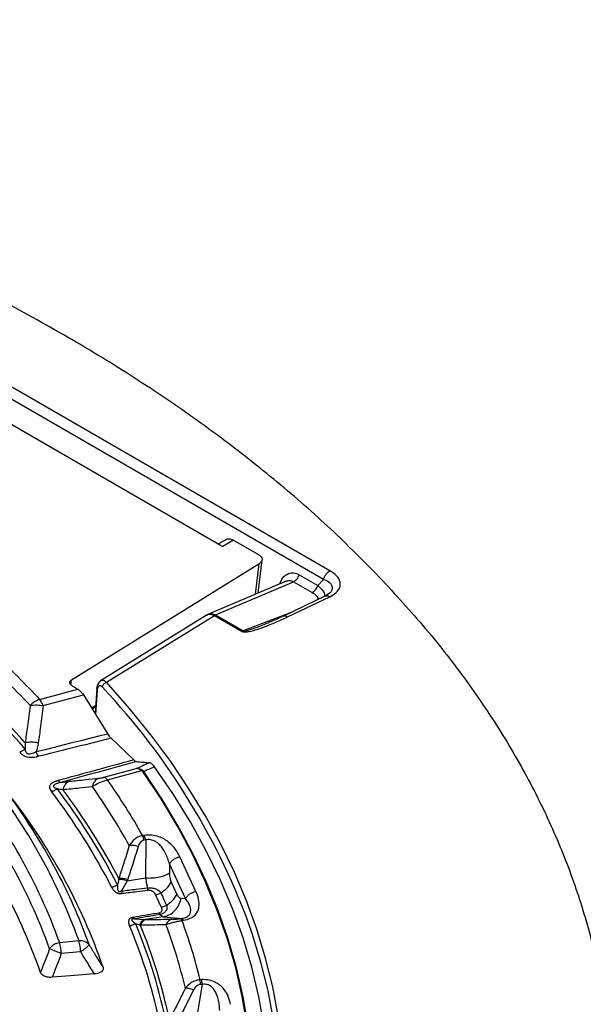
# Model space of a CAD drawing. Units: millimetres. Extents: x 320 to 13121, y 320 to 9184.
# Drawn here: x 11528 to 11629, y 6746 to 6921 of the extents above; entities that cross this region are included whole.
import ezdxf

# ---------------------------------------------------------------- set-up
doc = ezdxf.new("R2010")
doc.units = ezdxf.units.MM
doc.header["$LTSCALE"] = 32

msp = doc.modelspace()

# ---------------------------------------------------------------- linework, layer by layer
at = {"color": 7, "linetype": 'Continuous', "lineweight": 25}
for p, q in [((11582.4, 6821.54), (11462.94, 6890.5)), ((11583.52, 6823.09), (11464.06, 6892.05)), ((11471.56, 6881.07), (11564.5, 6827.41)), ((11565.17, 6828.65), (11563.76, 6827.84)), ((11566.43, 6828.53), (11564.5, 6827.41)), ((11566.43, 6828.53), (11570.87, 6825.97)), ((11537.66, 6803.69), (11570.91, 6824.28)), ((11570.91, 6824.28), (11570.27, 6818.9)), ((11570.77, 6819.11), (11571.48, 6825.03)), ((11578.08, 6822.38), (11581.37, 6820.47)), ((11575.75, 6821.24), (11561.96, 6815.35)), ((11563.23, 6815.23), (11577.09, 6821.14)), ((11577.09, 6821.14), (11580.39, 6819.24)), ((11582.4, 6821.54), (11581.37, 6820.47)), ((11583.59, 6819.16), (11582.77, 6818.6)), ((11583.53, 6819.12), (11583.66, 6819.24)), ((11582.77, 6818.6), (11575.29, 6815.04)), ((11576.02, 6814.9), (11583.5, 6818.46)), ((11561.75, 6815.25), (11542.81, 6803.52)), ((11561.96, 6815.35), (11561.75, 6815.24)), ((11563.23, 6815.23), (11568.13, 6812.4)), ((11576.64, 6815.68), (11568.13, 6812.4)), ((11543.87, 6803.27), (11563.04, 6815.14)), ((11563.04, 6815.13), (11567.94, 6812.31)), ((11537.55, 6802.8), (11537.66, 6803.69)), ((11531.99, 6800.23), (11538.74, 6802.04)), ((11542.14, 6802.21), (11541.83, 6797.72)), ((11542.23, 6801.93), (11541.93, 6797.55)), ((11532.61, 6799.13), (11539.75, 6801.05)), ((11539.75, 6801.05), (11544.1, 6794.08)), ((11541.2, 6798.72), (11541.93, 6799.17)), ((11541.31, 6798.55), (11541.91, 6798.92)), ((11541.8, 6798.85), (11541.9, 6798.79)), ((11544.69, 6793.33), (11548.7, 6789.48)), ((11543.41, 6786.4), (11549.13, 6787.94)), ((11544.04, 6785.95), (11550.14, 6787.59)), ((11550.14, 6787.59), (11550.24, 6787.63)), ((11550.47, 6787.43), (11550.24, 6787.63)), ((11550.55, 6776.09), (11550.27, 6776.05)), ((11550.82, 6775.28), (11550.54, 6775.23)), ((11550.82, 6775.28), (11550.81, 6768.53)), ((11559.75, 6766.13), (11556.89, 6772.29)), ((11555.05, 6771.01), (11555.04, 6769.45)), ((11557.9, 6764.86), (11555.05, 6771.01)), ((11547.55, 6768.03), (11546.52, 6766.23)), ((11547.55, 6768.03), (11550.81, 6768.53)), ((11551.26, 6766.38), (11551.13, 6766.77)), ((11555.34, 6767.78), (11556.35, 6765.6)), ((11557.15, 6764.92), (11557.9, 6764.86)), ((11548.65, 6761.53), (11548.83, 6761.27)), ((11548.83, 6761.27), (11550.74, 6761.15)), ((11554, 6761.65), (11550.74, 6761.15)), ((11553.33, 6762.03), (11554, 6761.65)), ((11554, 6761.65), (11557.28, 6761.36)), ((11557, 6761.32), (11557.28, 6761.36)), ((11557.27, 6760.96), (11557.55, 6761.01)), ((11538.97, 6757.34), (11535.55, 6757.03)), ((11539.26, 6755.44), (11535.83, 6755.13)), ((11560.77, 6750.48), (11560.48, 6750.46)), ((11560.86, 6749.64), (11559.72, 6742.95)), ((11560.86, 6749.64), (11560.57, 6749.63))]:
    msp.add_line(p, q, dxfattribs=at)
at = {"color": 7, "linetype": 'Continuous', "lineweight": 25, "flags": 128}
for points in [[(11574.35, 6744.03), (11573.39, 6749.18), (11572.12, 6754.31), (11570.57, 6759.42), (11568.73, 6764.49), (11566.6, 6769.53), (11564.19, 6774.52), (11561.49, 6779.46), (11558.51, 6784.35), (11555.26, 6789.18), (11551.73, 6793.95), (11547.93, 6798.65), (11543.87, 6803.27)], [(11537.68, 6802.69), (11537.68, 6802.68), (11537.69, 6802.68)], [(11544.1, 6794.08), (11542.5, 6793.68), (11540.91, 6793.29), (11539.32, 6792.89), (11537.72, 6792.5), (11536.13, 6792.1), (11534.54, 6791.71), (11532.94, 6791.31), (11531.35, 6790.92)], [(11549.2, 6789.18), (11547.52, 6788.72), (11545.83, 6788.26), (11544.15, 6787.8), (11542.46, 6787.34), (11540.78, 6786.88), (11539.09, 6786.42), (11537.41, 6785.96), (11535.72, 6785.5)], [(11558.95, 6686.06), (11561.33, 6691.05), (11563.42, 6696.07), (11565.21, 6701.14), (11566.71, 6706.23), (11567.92, 6711.36), (11568.82, 6716.5), (11569.43, 6721.66), (11569.74, 6726.82), (11569.75, 6731.99), (11569.46, 6737.16), (11568.87, 6742.32), (11567.98, 6747.46), (11566.8, 6752.59), (11565.32, 6757.68), (11563.54, 6762.75), (11561.47, 6767.78), (11559.11, 6772.77), (11556.47, 6777.71), (11553.54, 6782.59), (11550.32, 6787.42)], [(11559.1, 6686.01), (11561.48, 6691), (11563.57, 6696.03), (11565.36, 6701.1), (11566.86, 6706.2), (11568.07, 6711.32), (11568.98, 6716.47), (11569.59, 6721.63), (11569.89, 6726.8), (11569.9, 6731.97), (11569.61, 6737.14), (11569.02, 6742.3), (11568.14, 6747.45), (11566.95, 6752.58), (11565.47, 6757.68), (11563.69, 6762.75), (11561.62, 6767.78), (11559.26, 6772.77), (11556.61, 6777.71), (11553.68, 6782.6), (11550.47, 6787.43)], [(11561.96, 6684.57), (11564.39, 6689.67), (11566.52, 6694.82), (11568.35, 6700.01), (11569.87, 6705.23), (11571.09, 6710.48), (11572, 6715.74), (11572.6, 6721.03), (11572.89, 6726.32), (11572.86, 6731.61), (11572.53, 6736.9), (11571.89, 6742.18), (11570.94, 6747.45), (11569.68, 6752.69), (11568.11, 6757.9), (11566.24, 6763.09), (11564.07, 6768.23), (11561.59, 6773.33), (11558.82, 6778.37), (11555.75, 6783.36), (11552.4, 6788.29)], [(11552.55, 6765.55), (11553.12, 6764.33), (11553.56, 6763.37)], [(11563.33, 6684.02), (11564.82, 6687.02), (11567.06, 6692.02), (11569.02, 6697.07), (11570.69, 6702.14), (11572.06, 6707.25), (11573.15, 6712.38), (11573.95, 6717.53), (11574.45, 6722.68), (11574.66, 6727.85), (11574.57, 6733.02), (11574.19, 6738.18), (11573.52, 6743.33), (11572.55, 6748.47), (11571.29, 6753.59), (11569.75, 6758.68), (11569.69, 6758.85)], [(11541.73, 6751.49), (11537.47, 6751.15), (11534.21, 6750.89)]]:
    msp.add_lwpolyline(points, dxfattribs=at)
at = {"color": 7, "linetype": 'Continuous', "lineweight": 25}
for centre, radius, start, end in [((11563.74, 6813.93), 1.4, 111.299, 120.1859), ((11413.78, 6691.51), 158.61, 42.7275, 47.4183), ((11411.75, 6689.18), 155.88, 40.9812, 49.1664), ((11412.02, 6689.41), 156.25, 41.2933, 48.8575), ((11453.25, 6717.7), 123.5, 19.4641, 43.2981), ((11533.18, 6796.54), 3.87, 107.8765, 138.1296), ((11528.26, 6797.38), 4.7, 21.9644, 37.365), ((11440.16, 6721.58), 105.09, 19.8968, 38.8482), ((11438.18, 6721.69), 103.58, 19.949, 38.7959), ((11435.51, 6716.86), 112.69, 27.4442, 38.5367), ((11543.13, 6785.35), 1.08, 33.4882, 74.9819), ((11446.44, 6717.59), 119.16, 29.3822, 35.0096), ((11437.14, 6720.89), 102.79, 19.949, 38.7959), ((11442.02, 6714.19), 115.48, 27.1595, 37.1298), ((11442.63, 6714.38), 115.98, 27.1595, 37.1298), ((11442.98, 6714.69), 116.23, 27.5353, 36.7501), ((11445.01, 6716.95), 117.8, 29.1298, 35.1613), ((11435.9, 6718.11), 101.95, 19.2635, 39.4815), ((11443.13, 6718.03), 105.95, 19.1083, 38.2542), ((11545.87, 6774.13), 4.8, 13.2831, 23.589), ((11449.81, 6724.54), 96.47, 19.4709, 27.3134), ((11468.17, 6728.01), 95, 13.6716, 20.298), ((11556.91, 6760.8), 0.67, 17.8007, 56.9495), ((11462.98, 6724.2), 92.22, 11.0922, 22.8774), ((11463.68, 6724.44), 92.62, 11.0922, 22.8774), ((11464.08, 6724.77), 92.81, 11.5286, 22.4409), ((11466.42, 6727.2), 94.01, 13.3805, 20.5891), ((11524.44, 6754.39), 11.42, 3.7162, 13.3661), ((11539.29, 6755.44), 1.93, 40.4613, 99.5522), ((11527.86, 6754.7), 11.42, 3.7162, 13.3661), ((11547.42, 6748.61), 13.19, 4.4382, 8.092)]:
    msp.add_arc(centre, radius, start, end, dxfattribs=at)
for points, knots in [([(11592.36, 6821.91), (11589.52, 6824.79), (11583.82, 6830.55), (11574.3, 6838.86), (11564.1, 6846.89), (11553.17, 6854.59), (11541.57, 6861.96), (11529.32, 6868.97), (11516.46, 6875.6), (11503.02, 6881.84), (11489.03, 6887.67), (11474.54, 6893.07), (11459.58, 6898.02), (11444.19, 6902.52), (11428.42, 6906.55), (11412.31, 6910.11), (11395.9, 6913.17), (11379.23, 6915.74), (11362.36, 6917.8), (11345.32, 6919.36), (11328.17, 6920.4), (11310.94, 6920.93), (11293.7, 6920.93), (11276.47, 6920.42), (11259.31, 6919.4), (11242.27, 6917.86), (11225.39, 6915.81), (11208.72, 6913.25), (11192.3, 6910.2), (11176.18, 6906.66), (11160.4, 6902.64), (11145, 6898.16), (11130.03, 6893.21), (11115.52, 6887.83), (11101.52, 6882.01), (11088.06, 6875.79), (11075.18, 6869.17), (11062.92, 6862.17), (11051.3, 6854.81), (11040.35, 6847.11), (11030.12, 6839.09), (11020.62, 6830.78), (11011.89, 6822.2), (11003.94, 6813.36), (10996.79, 6804.3), (10990.48, 6795.03), (10985, 6785.59), (10980.39, 6776), (10976.64, 6766.28), (10973.77, 6756.46), (10971.8, 6746.57), (10970.71, 6736.63), (10970.52, 6726.67), (10971.23, 6716.72), (10972.84, 6706.81), (10975.34, 6696.96), (10978.72, 6687.19), (10982.97, 6677.54), (10988.09, 6668.04), (10994.06, 6658.69), (11000.86, 6649.54), (11008.47, 6640.61), (11016.89, 6631.92), (11026.07, 6623.49), (11036, 6615.35), (11046.65, 6607.51), (11057.99, 6600.01), (11069.99, 6592.86), (11082.62, 6586.08), (11095.84, 6579.68), (11109.62, 6573.7), (11123.92, 6568.13), (11138.7, 6563), (11153.93, 6558.32), (11169.55, 6554.11), (11185.54, 6550.36), (11201.84, 6547.11), (11218.41, 6544.35), (11235.21, 6542.09), (11252.19, 6540.33), (11269.3, 6539.09), (11286.5, 6538.36), (11303.75, 6538.16), (11320.99, 6538.47), (11338.18, 6539.29), (11355.27, 6540.63), (11372.21, 6542.49), (11388.97, 6544.84), (11405.49, 6547.7), (11421.74, 6551.05), (11437.65, 6554.89), (11453.21, 6559.19), (11468.35, 6563.96), (11483.04, 6569.18), (11497.25, 6574.82), (11510.91, 6580.9), (11524.06, 6587.35), (11532.31, 6591.97), (11536.43, 6594.28)], [0, 0, 0, 0, 0.010416, 0.020834, 0.03125, 0.041666, 0.052084, 0.0625, 0.072916, 0.083334, 0.09375, 0.104166, 0.114584, 0.125, 0.135416, 0.145834, 0.15625, 0.166666, 0.177084, 0.1875, 0.197916, 0.208334, 0.21875, 0.229166, 0.239584, 0.25, 0.260416, 0.270834, 0.28125, 0.291666, 0.302084, 0.3125, 0.322916, 0.333333, 0.34375, 0.354166, 0.364583, 0.375, 0.385416, 0.395833, 0.40625, 0.416666, 0.427083, 0.4375, 0.447916, 0.458333, 0.46875, 0.479166, 0.489583, 0.5, 0.510416, 0.520833, 0.53125, 0.541666, 0.552084, 0.5625, 0.572916, 0.583334, 0.59375, 0.604166, 0.614584, 0.625, 0.635416, 0.645834, 0.65625, 0.666666, 0.677083, 0.6875, 0.697916, 0.708333, 0.71875, 0.729166, 0.739583, 0.75, 0.760415, 0.770833, 0.78125, 0.791665, 0.802083, 0.8125, 0.822916, 0.833333, 0.84375, 0.854166, 0.864583, 0.875, 0.885415, 0.895833, 0.90625, 0.916665, 0.927083, 0.937499, 0.947915, 0.958333, 0.968749, 0.979165, 0.989583, 1, 1, 1, 1]), ([(11565.13, 6828.61), (11565.16, 6828.63), (11565.33, 6828.78), (11565.79, 6828.8), (11566.22, 6828.62), (11566.43, 6828.53)], [0, 0, 0, 0, 0.076327, 0.538154, 1, 1, 1, 1]), ([(11570.87, 6825.97), (11571.04, 6825.84), (11571.38, 6825.6), (11571.53, 6825.14), (11571.4, 6824.66), (11571.08, 6824.41), (11570.91, 6824.28)], [0, 0, 0, 0, 0.2525464, 0.5000184, 0.7386608, 1, 1, 1, 1]), ([(11574.63, 6820.76), (11574.79, 6821.14), (11575.13, 6821.97), (11576.08, 6822.62), (11577.13, 6822.79), (11577.76, 6822.51), (11578.08, 6822.38)], [0, 0, 0, 0, 0.239592, 0.534373, 0.767127, 1, 1, 1, 1]), ([(11583.5, 6818.46), (11583.91, 6818.69), (11584.73, 6819.15), (11585.37, 6820.1), (11585.43, 6821.15), (11584.82, 6822.22), (11583.95, 6822.8), (11583.52, 6823.09)], [0, 0, 0, 0, 0.187168, 0.375856, 0.564418, 0.783756, 1, 1, 1, 1]), ([(11592.36, 6821.91), (11595.15, 6818.88), (11600.71, 6812.83), (11607.98, 6803.44), (11614.42, 6793.86), (11619.94, 6784.08), (11624.55, 6774.15), (11628.23, 6764.1), (11630.97, 6753.94), (11632.76, 6743.71), (11633.6, 6733.44), (11633.48, 6723.16), (11632.41, 6712.9), (11630.38, 6702.69), (11627.41, 6692.55), (11623.5, 6682.52), (11618.66, 6672.63), (11612.91, 6662.9), (11606.26, 6653.37), (11598.73, 6644.05), (11590.35, 6634.98), (11581.14, 6626.18), (11571.13, 6617.68), (11560.32, 6609.51), (11548.82, 6601.66), (11540.56, 6596.74), (11536.43, 6594.28)], [0, 0, 0, 0, 0.041665, 0.083337, 0.125001, 0.166666, 0.208338, 0.250002, 0.291667, 0.333339, 0.375003, 0.416668, 0.45834, 0.500004, 0.541669, 0.583341, 0.625006, 0.666671, 0.708343, 0.750007, 0.791672, 0.833343, 0.875007, 0.916669, 0.958339, 1, 1, 1, 1]), ([(11575.76, 6821.22), (11575.96, 6821.29), (11576.28, 6821.4), (11576.74, 6821.32), (11576.97, 6821.2), (11577.09, 6821.14)], [0, 0, 0, 0, 0.455183, 0.727389, 1, 1, 1, 1]), ([(11581.37, 6820.47), (11581.69, 6820.18), (11582.31, 6819.6), (11582.62, 6818.9), (11582.58, 6818.57), (11582.57, 6818.5)], [0, 0, 0, 0, 0.448146, 0.899356, 1, 1, 1, 1]), ([(11583.66, 6819.24), (11583.77, 6819.39), (11583.98, 6819.7), (11584.02, 6820.16), (11583.86, 6820.58), (11583.41, 6821.1), (11582.8, 6821.36), (11582.4, 6821.54)], [0, 0, 0, 0, 0.161687, 0.324867, 0.484028, 0.657394, 1, 1, 1, 1]), ([(11580.39, 6819.24), (11580.66, 6819.05), (11581.2, 6818.68), (11581.49, 6818.19), (11581.39, 6817.97), (11581.37, 6817.94)], [0, 0, 0, 0, 0.468439, 0.927167, 1, 1, 1, 1]), ([(11582.78, 6818.6), (11582.84, 6818.62), (11582.97, 6818.67), (11583.22, 6818.62), (11583.41, 6818.51), (11583.5, 6818.46)], [0, 0, 0, 0, 0.294236, 0.647118, 1, 1, 1, 1]), ([(11561.7, 6815.2), (11561.71, 6815.21), (11561.87, 6815.37), (11562.34, 6815.41), (11562.81, 6815.23), (11563.04, 6815.14)], [0, 0, 0, 0, 0.045516, 0.536373, 1, 1, 1, 1]), ([(11561.97, 6815.33), (11562.15, 6815.39), (11562.54, 6815.52), (11562.99, 6815.33), (11563.22, 6815.23)], [0, 0, 0, 0, 0.472987, 1, 1, 1, 1]), ([(11563.22, 6815.23), (11563.19, 6815.22), (11563.13, 6815.19), (11563.06, 6815.15), (11563.04, 6815.14)], [0, 0, 0, 0, 0.5599669, 1, 1, 1, 1]), ([(11563.22, 6815.23), (11563.22, 6815.23), (11563.23, 6815.23), (11563.23, 6815.23), (11563.23, 6815.23)], [0, 0, 0, 0, 0.560009, 1, 1, 1, 1]), ([(11563.04, 6815.14), (11563.04, 6815.13), (11563.04, 6815.13), (11563.04, 6815.13), (11563.04, 6815.13)], [0, 0, 0, 0, 0.559915, 1, 1, 1, 1]), ([(11567.94, 6812.31), (11568.04, 6812.27), (11568.24, 6812.2), (11568.69, 6812.21), (11569.38, 6812.31), (11570.65, 6812.65), (11572.97, 6813.49), (11574.8, 6814.33), (11576.02, 6814.9)], [0, 0, 0, 0, 0.037511, 0.072097, 0.136907, 0.262847, 0.509922, 1, 1, 1, 1]), ([(11568.13, 6812.4), (11568.14, 6812.4), (11568.15, 6812.39), (11568.18, 6812.38), (11568.27, 6812.37), (11568.48, 6812.39), (11568.8, 6812.47), (11569.17, 6812.57), (11569.56, 6812.69), (11569.91, 6812.81), (11570.31, 6812.95), (11570.71, 6813.09), (11571.16, 6813.26), (11571.47, 6813.38), (11571.62, 6813.44)], [0, 0, 0, 0, 0.005453, 0.011264, 0.025012, 0.06521, 0.160818, 0.283925, 0.373937, 0.494297, 0.591736, 0.720203, 0.862241, 1, 1, 1, 1]), ([(11575.28, 6815.04), (11574.66, 6814.75), (11573.43, 6814.17), (11572.18, 6813.66), (11571.56, 6813.41)], [0, 0, 0, 0, 0.503152, 1, 1, 1, 1]), ([(11575.28, 6815.03), (11575.35, 6815.05), (11575.48, 6815.11), (11575.74, 6815.06), (11575.92, 6814.95), (11576.02, 6814.9)], [0, 0, 0, 0, 0.306197, 0.653099, 1, 1, 1, 1]), ([(11568.13, 6812.4), (11568.1, 6812.38), (11568.03, 6812.36), (11567.97, 6812.32), (11567.94, 6812.31)], [0, 0, 0, 0, 0.559967, 1, 1, 1, 1]), ([(11523.02, 6809.19), (11524.77, 6807.54), (11527.88, 6804.6), (11530.73, 6801.56), (11531.99, 6800.23)], [0, 0, 0, 0, 0.559994, 1, 1, 1, 1]), ([(11537.68, 6802.69), (11537.58, 6802.76), (11537.38, 6802.91), (11537.29, 6803.19), (11537.37, 6803.47), (11537.56, 6803.62), (11537.66, 6803.69)], [0, 0, 0, 0, 0.2499998, 0.4999553, 0.7499499, 1, 1, 1, 1]), ([(11542.81, 6803.52), (11542.71, 6803.45), (11542.52, 6803.3), (11542.32, 6802.97), (11542.18, 6802.6), (11542.15, 6802.32), (11542.14, 6802.19)], [0, 0, 0, 0, 0.265536, 0.521885, 0.767108, 1, 1, 1, 1]), ([(11543.87, 6803.27), (11543.69, 6803.39), (11543.33, 6803.63), (11542.95, 6803.67), (11542.83, 6803.52), (11542.81, 6803.5)], [0, 0, 0, 0, 0.470177, 0.941756, 1, 1, 1, 1]), ([(11537.69, 6802.68), (11537.89, 6802.56), (11538.24, 6802.35), (11538.59, 6802.14), (11538.74, 6802.04)], [0, 0, 0, 0, 0.560017, 1, 1, 1, 1]), ([(11538.74, 6802.04), (11538.92, 6801.92), (11539.28, 6801.66), (11539.59, 6801.26), (11539.75, 6801.05)], [0, 0, 0, 0, 0.491937, 1, 1, 1, 1]), ([(11542.23, 6801.93), (11542.2, 6801.98), (11542.14, 6802.06), (11542.14, 6802.15), (11542.14, 6802.19)], [0, 0, 0, 0, 0.584394, 1, 1, 1, 1]), ([(11543.13, 6802.39), (11543.01, 6802.5), (11542.78, 6802.7), (11542.49, 6802.64), (11542.3, 6802.38), (11542.25, 6802.08), (11542.23, 6801.93)], [0, 0, 0, 0, 0.28232, 0.5624522, 0.7814624, 1, 1, 1, 1]), ([(11530.29, 6799.13), (11530.14, 6797.89), (11529.85, 6795.69), (11529.54, 6793.49), (11529.41, 6792.52)], [0, 0, 0, 0, 0.560515, 1, 1, 1, 1]), ([(11530.29, 6799.13), (11530.51, 6799.17), (11530.9, 6799.24), (11531.7, 6799.27), (11532.26, 6799.18), (11532.61, 6799.13)], [0, 0, 0, 0, 0.306715, 0.570206, 1, 1, 1, 1]), ([(11532.61, 6799.13), (11532.46, 6797.89), (11532.18, 6795.68), (11531.88, 6793.48), (11531.74, 6792.51)], [0, 0, 0, 0, 0.560499, 1, 1, 1, 1]), ([(11531.74, 6792.51), (11531.54, 6792.54), (11531.14, 6792.62), (11530.52, 6792.65), (11529.93, 6792.62), (11529.58, 6792.56), (11529.41, 6792.52)], [0, 0, 0, 0, 0.25, 0.5, 0.75, 1, 1, 1, 1]), ([(11529.41, 6792.52), (11529.42, 6792.32), (11529.45, 6791.95), (11529.43, 6791.58), (11529.42, 6791.41)], [0, 0, 0, 0, 0.527548, 1, 1, 1, 1]), ([(11531.74, 6792.51), (11531.69, 6792.2), (11531.61, 6791.66), (11531.43, 6791.14), (11531.35, 6790.92)], [0, 0, 0, 0, 0.5570921, 1, 1, 1, 1]), ([(11544.69, 6793.33), (11542.24, 6792.73), (11537.94, 6791.66), (11533.64, 6790.59), (11531.78, 6790.13)], [0, 0, 0, 0, 0.568213, 1, 1, 1, 1]), ([(11544.1, 6794.08), (11544.18, 6793.94), (11544.36, 6793.64), (11544.57, 6793.44), (11544.69, 6793.33)], [0, 0, 0, 0, 0.456856, 1, 1, 1, 1]), ([(11528.44, 6790.88), (11528.54, 6790.77), (11528.75, 6790.55), (11529.17, 6790.22), (11529.72, 6790.03), (11530.3, 6789.96), (11530.82, 6789.96), (11531.24, 6790.02), (11531.49, 6790.07), (11531.63, 6790.1), (11531.72, 6790.12), (11531.78, 6790.13)], [0, 0, 0, 0, 0.159868, 0.323521, 0.514523, 0.612847, 0.756937, 0.888917, 0.928328, 0.955605, 1, 1, 1, 1]), ([(11531.35, 6790.92), (11531.31, 6790.9), (11531.18, 6790.82), (11530.88, 6790.68), (11530.49, 6790.55), (11530.14, 6790.5), (11529.94, 6790.53), (11529.8, 6790.57), (11529.62, 6790.71), (11529.5, 6791.01), (11529.45, 6791.27), (11529.42, 6791.41)], [0, 0, 0, 0, 0.047111, 0.174865, 0.352816, 0.475466, 0.519698, 0.559123, 0.633747, 0.801601, 1, 1, 1, 1]), ([(11548.7, 6789.48), (11546.15, 6788.79), (11541.67, 6787.57), (11537.19, 6786.35), (11535.26, 6785.82)], [0, 0, 0, 0, 0.568715, 1, 1, 1, 1]), ([(11548.7, 6789.48), (11548.78, 6789.4), (11548.95, 6789.23), (11549.12, 6789.19), (11549.2, 6789.18)], [0, 0, 0, 0, 0.4898303, 1, 1, 1, 1]), ([(11551.47, 6788.98), (11551.04, 6788.78), (11550.26, 6788.44), (11549.48, 6788.09), (11549.13, 6787.94)], [0, 0, 0, 0, 0.559836, 1, 1, 1, 1]), ([(11549.2, 6789.18), (11549.6, 6789.15), (11550.32, 6789.1), (11550.97, 6789.03), (11551.26, 6789)], [0, 0, 0, 0, 0.560972, 1, 1, 1, 1]), ([(11551.47, 6788.98), (11551.43, 6788.98), (11551.36, 6788.99), (11551.29, 6789), (11551.26, 6789)], [0, 0, 0, 0, 0.560004, 1, 1, 1, 1]), ([(11552.4, 6788.29), (11552.24, 6788.47), (11551.93, 6788.85), (11551.63, 6788.93), (11551.47, 6788.98)], [0, 0, 0, 0, 0.499361, 1, 1, 1, 1]), ([(11550.14, 6787.59), (11549.97, 6787.7), (11549.63, 6787.91), (11549.3, 6787.93), (11549.13, 6787.94)], [0, 0, 0, 0, 0.499843, 1, 1, 1, 1]), ([(11550.24, 6787.63), (11550.05, 6787.73), (11549.68, 6787.92), (11549.32, 6787.93), (11549.13, 6787.94)], [0, 0, 0, 0, 0.499836, 1, 1, 1, 1]), ([(11550.32, 6787.42), (11550.3, 6787.45), (11550.25, 6787.51), (11550.17, 6787.57), (11550.14, 6787.59)], [0, 0, 0, 0, 0.565901, 1, 1, 1, 1]), ([(11552.4, 6788.29), (11552.04, 6788.13), (11551.39, 6787.84), (11550.75, 6787.55), (11550.47, 6787.43)], [0, 0, 0, 0, 0.55986, 1, 1, 1, 1]), ([(11535.26, 6785.82), (11535.21, 6785.8), (11535.12, 6785.78), (11534.99, 6785.74), (11534.76, 6785.66), (11534.41, 6785.51), (11534.07, 6785.3), (11533.78, 6785), (11533.68, 6784.64), (11533.84, 6784.24), (11534, 6784.01), (11534.09, 6783.89)], [0, 0, 0, 0, 0.044395, 0.071672, 0.111083, 0.243063, 0.387153, 0.485477, 0.676479, 0.840132, 1, 1, 1, 1]), ([(11535.72, 6785.5), (11535.68, 6785.49), (11535.61, 6785.48), (11535.5, 6785.45), (11535.38, 6785.41), (11535.21, 6785.36), (11535, 6785.29), (11534.75, 6785.17), (11534.55, 6785.05), (11534.46, 6784.93), (11534.43, 6784.84), (11534.47, 6784.7), (11534.73, 6784.54), (11534.97, 6784.44), (11535.09, 6784.39)], [0, 0, 0, 0, 0.04709, 0.076091, 0.117345, 0.174857, 0.252437, 0.353096, 0.475693, 0.519905, 0.559313, 0.633905, 0.801687, 1, 1, 1, 1]), ([(11535.72, 6785.5), (11536.02, 6785.54), (11536.55, 6785.62), (11537.04, 6785.67), (11537.25, 6785.69)], [0, 0, 0, 0, 0.562726, 1, 1, 1, 1]), ([(11537.25, 6785.69), (11537.12, 6785.63), (11536.88, 6785.51), (11536.56, 6785.18), (11536.29, 6784.75), (11536.17, 6784.4), (11536.11, 6784.23)], [0, 0, 0, 0, 0.25, 0.5, 0.75, 1, 1, 1, 1]), ([(11537.25, 6785.69), (11538.22, 6785.79), (11539.97, 6785.98), (11541.71, 6786.15), (11542.47, 6786.23)], [0, 0, 0, 0, 0.559545, 1, 1, 1, 1]), ([(11542.47, 6786.23), (11542.34, 6786.17), (11542.09, 6786.05), (11541.77, 6785.72), (11541.5, 6785.3), (11541.38, 6784.96), (11541.31, 6784.79)], [0, 0, 0, 0, 0.25, 0.5, 0.75, 1, 1, 1, 1]), ([(11541.31, 6784.79), (11541.73, 6785.03), (11542.37, 6785.39), (11543.32, 6785.76), (11543.8, 6785.88), (11544.04, 6785.95)], [0, 0, 0, 0, 0.493706, 0.748818, 1, 1, 1, 1]), ([(11542.47, 6786.23), (11542.56, 6786.24), (11542.72, 6786.26), (11542.98, 6786.3), (11543.22, 6786.35), (11543.35, 6786.38), (11543.41, 6786.4)], [0, 0, 0, 0, 0.317828, 0.602269, 0.805803, 1, 1, 1, 1]), ([(11535.09, 6784.39), (11535.26, 6784.37), (11535.62, 6784.32), (11535.94, 6784.26), (11536.11, 6784.23)], [0, 0, 0, 0, 0.472503, 1, 1, 1, 1]), ([(11536.11, 6784.23), (11537.08, 6784.33), (11538.82, 6784.52), (11540.55, 6784.71), (11541.31, 6784.79)], [0, 0, 0, 0, 0.559531, 1, 1, 1, 1]), ([(11550.27, 6776.05), (11550.02, 6775.99), (11549.52, 6775.86), (11548.65, 6775.33), (11548.2, 6774.7), (11547.91, 6774.29)], [0, 0, 0, 0, 0.251145, 0.509702, 1, 1, 1, 1]), ([(11550.54, 6775.23), (11550.4, 6775.19), (11550.11, 6775.11), (11549.72, 6774.72), (11549.58, 6774.36), (11549.49, 6774.13)], [0, 0, 0, 0, 0.257671, 0.530304, 1, 1, 1, 1]), ([(11556.89, 6772.29), (11556.65, 6772.73), (11556.18, 6773.63), (11555.21, 6774.67), (11554.16, 6775.42), (11553.15, 6775.89), (11551.89, 6776.2), (11551, 6776.13), (11550.55, 6776.09)], [0, 0, 0, 0, 0.239836, 0.483025, 0.607412, 0.735006, 0.866673, 1, 1, 1, 1]), ([(11555.05, 6771.01), (11554.94, 6771.35), (11554.74, 6772.03), (11554.31, 6772.99), (11553.81, 6773.84), (11553.3, 6774.43), (11552.87, 6774.8), (11552.53, 6775.03), (11552.15, 6775.21), (11551.72, 6775.33), (11551.26, 6775.36), (11550.97, 6775.3), (11550.82, 6775.28)], [0, 0, 0, 0, 0.184094, 0.36154, 0.527246, 0.664676, 0.723256, 0.775675, 0.835944, 0.889973, 0.944483, 1, 1, 1, 1]), ([(11547.91, 6774.29), (11547.57, 6773.19), (11546.95, 6771.23), (11546.32, 6769.28), (11546.04, 6768.42)], [0, 0, 0, 0, 0.560468, 1, 1, 1, 1]), ([(11549.49, 6774.13), (11549.14, 6773.03), (11548.53, 6771.06), (11547.9, 6769.1), (11547.63, 6768.24)], [0, 0, 0, 0, 0.560458, 1, 1, 1, 1]), ([(11549.49, 6774.13), (11549.34, 6774.17), (11549.06, 6774.25), (11548.65, 6774.31), (11548.25, 6774.33), (11548.02, 6774.3), (11547.91, 6774.29)], [0, 0, 0, 0, 0.25, 0.5, 0.75, 1, 1, 1, 1]), ([(11546.01, 6768.24), (11545.98, 6768.06), (11545.92, 6767.75), (11545.85, 6767.45), (11545.82, 6767.32)], [0, 0, 0, 0, 0.559933, 1, 1, 1, 1]), ([(11546.04, 6768.42), (11546.04, 6768.39), (11546.03, 6768.33), (11546.02, 6768.27), (11546.01, 6768.24)], [0, 0, 0, 0, 0.503966, 1, 1, 1, 1]), ([(11547.55, 6768.03), (11547.42, 6768.07), (11547.14, 6768.16), (11546.73, 6768.23), (11546.35, 6768.27), (11546.12, 6768.25), (11546.01, 6768.24)], [0, 0, 0, 0, 0.25, 0.5, 0.75, 1, 1, 1, 1]), ([(11547.63, 6768.24), (11547.49, 6768.28), (11547.2, 6768.36), (11546.78, 6768.43), (11546.38, 6768.46), (11546.16, 6768.43), (11546.04, 6768.42)], [0, 0, 0, 0, 0.25, 0.5, 0.75, 1, 1, 1, 1]), ([(11547.63, 6768.24), (11547.61, 6768.2), (11547.59, 6768.13), (11547.56, 6768.06), (11547.55, 6768.03)], [0, 0, 0, 0, 0.5597251, 1, 1, 1, 1]), ([(11550.81, 6768.53), (11550.86, 6768.18), (11550.95, 6767.56), (11551.07, 6767.01), (11551.13, 6766.77)], [0, 0, 0, 0, 0.559606, 1, 1, 1, 1]), ([(11555.04, 6769.45), (11555.06, 6769.08), (11555.09, 6768.43), (11555.26, 6767.98), (11555.34, 6767.78)], [0, 0, 0, 0, 0.5615631, 1, 1, 1, 1]), ([(11544.77, 6766.9), (11544.85, 6766.74), (11545.04, 6766.41), (11545.35, 6766.07), (11545.67, 6765.9), (11545.84, 6765.83), (11546.03, 6765.79), (11546.22, 6765.78), (11546.36, 6765.78), (11546.48, 6765.78), (11546.57, 6765.79), (11546.63, 6765.8), (11546.66, 6765.8)], [0, 0, 0, 0, 0.2914815, 0.5937793, 0.651123, 0.7158639, 0.7993475, 0.8437369, 0.9086783, 0.939499, 0.9630481, 1, 1, 1, 1]), ([(11545.82, 6767.32), (11545.81, 6767.1), (11545.8, 6766.74), (11545.84, 6766.34), (11545.98, 6766.17), (11546.04, 6766.13), (11546.1, 6766.11), (11546.17, 6766.11), (11546.26, 6766.12), (11546.34, 6766.15), (11546.43, 6766.18), (11546.49, 6766.21), (11546.52, 6766.23)], [0, 0, 0, 0, 0.400711, 0.67982, 0.748898, 0.772089, 0.79722, 0.827592, 0.859825, 0.913237, 0.941165, 1, 1, 1, 1]), ([(11546.52, 6766.23), (11547.39, 6766.33), (11548.92, 6766.51), (11550.46, 6766.69), (11551.13, 6766.77)], [0, 0, 0, 0, 0.564649, 1, 1, 1, 1]), ([(11546.66, 6765.8), (11546.64, 6765.86), (11546.59, 6765.99), (11546.55, 6766.15), (11546.52, 6766.23)], [0, 0, 0, 0, 0.500001, 1, 1, 1, 1]), ([(11546.66, 6765.8), (11547.53, 6765.91), (11549.06, 6766.11), (11550.59, 6766.3), (11551.26, 6766.38)], [0, 0, 0, 0, 0.5646661, 1, 1, 1, 1]), ([(11551.13, 6766.77), (11551.15, 6766.77), (11551.19, 6766.78), (11551.26, 6766.78), (11551.33, 6766.78), (11551.43, 6766.79), (11551.58, 6766.79), (11551.8, 6766.78), (11552.11, 6766.74), (11552.55, 6766.64), (11552.98, 6766.45), (11553.32, 6766.18), (11553.44, 6765.98), (11553.5, 6765.88)], [0, 0, 0, 0, 0.022955, 0.038561, 0.05922, 0.09049, 0.136479, 0.19835, 0.293874, 0.434824, 0.64865, 0.830116, 1, 1, 1, 1]), ([(11551.26, 6766.38), (11551.28, 6766.38), (11551.32, 6766.39), (11551.41, 6766.39), (11551.5, 6766.38), (11551.63, 6766.36), (11551.78, 6766.31), (11552.07, 6766.17), (11552.35, 6765.91), (11552.49, 6765.67), (11552.55, 6765.55)], [0, 0, 0, 0, 0.029549, 0.069553, 0.119327, 0.154559, 0.268596, 0.362668, 0.689602, 1, 1, 1, 1]), ([(11553.5, 6765.88), (11553.69, 6765.48), (11554.02, 6764.75), (11554.36, 6764.02), (11554.51, 6763.7)], [0, 0, 0, 0, 0.559999, 1, 1, 1, 1]), ([(11556.35, 6765.6), (11556.47, 6765.39), (11556.69, 6765.03), (11557.01, 6764.96), (11557.15, 6764.92)], [0, 0, 0, 0, 0.5574863, 1, 1, 1, 1]), ([(11557.28, 6761.36), (11557.43, 6761.39), (11557.72, 6761.44), (11558.1, 6761.59), (11558.39, 6761.78), (11558.65, 6762.06), (11558.78, 6762.37), (11558.83, 6762.69), (11558.82, 6763.07), (11558.67, 6763.59), (11558.36, 6764.23), (11558.06, 6764.64), (11557.9, 6764.86)], [0, 0, 0, 0, 0.055558, 0.110079, 0.164094, 0.224314, 0.335178, 0.400477, 0.472831, 0.638423, 0.815992, 1, 1, 1, 1]), ([(11557.55, 6761.01), (11557.97, 6761.11), (11558.81, 6761.3), (11559.63, 6761.93), (11560.09, 6762.63), (11560.36, 6763.58), (11560.29, 6764.77), (11559.93, 6765.68), (11559.75, 6766.13)], [0, 0, 0, 0, 0.133367, 0.264961, 0.392607, 0.517088, 0.760364, 1, 1, 1, 1]), ([(11553.56, 6763.37), (11553.61, 6763.25), (11553.71, 6762.99), (11553.68, 6762.69), (11553.56, 6762.49), (11553.44, 6762.39), (11553.32, 6762.33), (11553.22, 6762.3), (11553.18, 6762.29), (11553.16, 6762.29)], [0, 0, 0, 0, 0.3119178, 0.640899, 0.7346249, 0.8504488, 0.9315265, 0.9700985, 1, 1, 1, 1]), ([(11554.51, 6763.7), (11554.55, 6763.6), (11554.62, 6763.38), (11554.58, 6762.99), (11554.4, 6762.63), (11554.07, 6762.31), (11553.72, 6762.13), (11553.44, 6762.06), (11553.35, 6762.04), (11553.33, 6762.03)], [0, 0, 0, 0, 0.171254, 0.352948, 0.569335, 0.710952, 0.910877, 0.976268, 1, 1, 1, 1]), ([(11548.65, 6761.53), (11548.58, 6761.52), (11548.49, 6761.51), (11548.35, 6761.47), (11548.23, 6761.43), (11548.08, 6761.36), (11547.95, 6761.28), (11547.86, 6761.17), (11547.73, 6760.94), (11547.75, 6760.55), (11547.88, 6760.22), (11547.94, 6760.05)], [0, 0, 0, 0, 0.0631257, 0.0957135, 0.1588588, 0.2021384, 0.2857684, 0.3505139, 0.4076037, 0.7087169, 1, 1, 1, 1]), ([(11548.83, 6761.27), (11548.78, 6761.26), (11548.71, 6761.26), (11548.6, 6761.25), (11548.52, 6761.24), (11548.44, 6761.21), (11548.38, 6761.19), (11548.35, 6761.16), (11548.32, 6761.11), (11548.34, 6760.94), (11548.63, 6760.71), (11548.89, 6760.53), (11549.01, 6760.45)], [0, 0, 0, 0, 0.061317, 0.090672, 0.14223, 0.173529, 0.204053, 0.229116, 0.252338, 0.321552, 0.682627, 1, 1, 1, 1]), ([(11553.16, 6762.29), (11552.32, 6762.15), (11550.82, 6761.89), (11549.31, 6761.64), (11548.65, 6761.53)], [0, 0, 0, 0, 0.555361, 1, 1, 1, 1]), ([(11553.33, 6762.03), (11552.49, 6761.89), (11550.99, 6761.63), (11549.49, 6761.38), (11548.83, 6761.27)], [0, 0, 0, 0, 0.555377, 1, 1, 1, 1]), ([(11550.74, 6761.15), (11550.64, 6761.12), (11550.44, 6761.05), (11550.16, 6760.85), (11549.91, 6760.58), (11549.79, 6760.35), (11549.73, 6760.23)], [0, 0, 0, 0, 0.25, 0.5, 0.75, 1, 1, 1, 1]), ([(11550.92, 6761.15), (11550.81, 6761.12), (11550.6, 6761.05), (11550.3, 6760.84), (11550.05, 6760.56), (11549.92, 6760.32), (11549.86, 6760.2)], [0, 0, 0, 0, 0.25, 0.5, 0.75, 1, 1, 1, 1]), ([(11550.74, 6761.15), (11550.78, 6761.15), (11550.84, 6761.15), (11550.89, 6761.15), (11550.92, 6761.15)], [0, 0, 0, 0, 0.560272, 1, 1, 1, 1]), ([(11550.92, 6761.15), (11551.77, 6761.16), (11553.31, 6761.18), (11554.82, 6761.19), (11555.49, 6761.2)], [0, 0, 0, 0, 0.559542, 1, 1, 1, 1]), ([(11555.49, 6761.2), (11555.38, 6761.17), (11555.17, 6761.1), (11554.87, 6760.89), (11554.62, 6760.62), (11554.49, 6760.38), (11554.42, 6760.26)], [0, 0, 0, 0, 0.25, 0.5, 0.75, 1, 1, 1, 1]), ([(11554.42, 6760.26), (11554.84, 6760.4), (11555.47, 6760.61), (11556.49, 6760.84), (11557.01, 6760.92), (11557.27, 6760.96)], [0, 0, 0, 0, 0.490298, 0.748861, 1, 1, 1, 1]), ([(11555.49, 6761.2), (11555.61, 6761.2), (11555.85, 6761.21), (11556.25, 6761.23), (11556.64, 6761.27), (11556.88, 6761.3), (11557, 6761.32)], [0, 0, 0, 0, 0.304595, 0.589055, 0.79818, 1, 1, 1, 1]), ([(11549.01, 6760.45), (11549.14, 6760.4), (11549.38, 6760.32), (11549.61, 6760.26), (11549.73, 6760.23)], [0, 0, 0, 0, 0.512944, 1, 1, 1, 1]), ([(11549.73, 6760.23), (11549.75, 6760.23), (11549.79, 6760.22), (11549.83, 6760.21), (11549.86, 6760.2)], [0, 0, 0, 0, 0.496034, 1, 1, 1, 1]), ([(11549.86, 6760.2), (11550.71, 6760.21), (11552.24, 6760.23), (11553.75, 6760.25), (11554.42, 6760.26)], [0, 0, 0, 0, 0.559533, 1, 1, 1, 1]), ([(11533.76, 6755.96), (11533.46, 6755.17), (11532.92, 6753.77), (11532.38, 6752.36), (11532.14, 6751.74)], [0, 0, 0, 0, 0.560103, 1, 1, 1, 1]), ([(11543.24, 6752.72), (11542.78, 6753.46), (11541.95, 6754.78), (11541.12, 6756.11), (11540.76, 6756.69)], [0, 0, 0, 0, 0.560108, 1, 1, 1, 1]), ([(11535.83, 6755.13), (11535.53, 6754.34), (11534.99, 6752.92), (11534.45, 6751.51), (11534.21, 6750.89)], [0, 0, 0, 0, 0.5600992, 1, 1, 1, 1]), ([(11541.73, 6751.49), (11541.27, 6752.23), (11540.44, 6753.55), (11539.62, 6754.86), (11539.26, 6755.44)], [0, 0, 0, 0, 0.5601121, 1, 1, 1, 1]), ([(11543.24, 6752.72), (11543.26, 6752.62), (11543.31, 6752.44), (11543.22, 6752.15), (11543, 6751.9), (11542.66, 6751.7), (11542.24, 6751.56), (11541.9, 6751.52), (11541.73, 6751.49)], [0, 0, 0, 0, 0.163853, 0.320249, 0.515354, 0.648657, 0.819177, 1, 1, 1, 1]), ([(11534.21, 6750.89), (11534.06, 6750.88), (11533.76, 6750.87), (11533.33, 6750.92), (11532.9, 6751.03), (11532.53, 6751.23), (11532.26, 6751.48), (11532.18, 6751.66), (11532.14, 6751.74)], [0, 0, 0, 0, 0.163425, 0.319167, 0.45965, 0.664718, 0.837178, 1, 1, 1, 1]), ([(11565.87, 6746.09), (11565.77, 6746.56), (11565.57, 6747.48), (11564.93, 6748.61), (11564.12, 6749.45), (11563.27, 6750.02), (11562.12, 6750.45), (11561.22, 6750.47), (11560.77, 6750.48)], [0, 0, 0, 0, 0.239836, 0.483025, 0.607412, 0.735006, 0.866673, 1, 1, 1, 1]), ([(11557.87, 6748.96), (11557.34, 6747.9), (11556.4, 6746.02), (11555.44, 6744.14), (11555.01, 6743.32)], [0, 0, 0, 0, 0.560468, 1, 1, 1, 1]), ([(11560.48, 6750.46), (11560.18, 6750.42), (11559.6, 6750.33), (11558.67, 6749.84), (11558.17, 6749.29), (11557.87, 6748.96)], [0, 0, 0, 0, 0.28665, 0.569241, 1, 1, 1, 1]), ([(11559.32, 6748.64), (11559.19, 6748.69), (11558.92, 6748.8), (11558.54, 6748.9), (11558.17, 6748.96), (11557.97, 6748.96), (11557.87, 6748.96)], [0, 0, 0, 0, 0.25, 0.5, 0.75, 1, 1, 1, 1]), ([(11560.57, 6749.63), (11560.42, 6749.6), (11560.12, 6749.55), (11559.65, 6749.2), (11559.45, 6748.86), (11559.32, 6748.64)], [0, 0, 0, 0, 0.257671, 0.530304, 1, 1, 1, 1]), ([(11563.97, 6745.01), (11563.95, 6745.36), (11563.91, 6746.04), (11563.73, 6747.03), (11563.44, 6747.92), (11563.09, 6748.56), (11562.76, 6748.97), (11562.48, 6749.23), (11562.16, 6749.45), (11561.76, 6749.61), (11561.31, 6749.68), (11561.01, 6749.66), (11560.86, 6749.64)], [0, 0, 0, 0, 0.184094, 0.36154, 0.527246, 0.664676, 0.723256, 0.775675, 0.835944, 0.889973, 0.944483, 1, 1, 1, 1]), ([(11559.32, 6748.64), (11558.79, 6747.58), (11557.85, 6745.7), (11556.89, 6743.82), (11556.46, 6742.99)], [0, 0, 0, 0, 0.560458, 1, 1, 1, 1])]:
    msp.add_open_spline(points, degree=3, knots=knots, dxfattribs=at)
for points in [[(11577.09, 6821.14), (11577.19, 6821.2), (11577.4, 6821.3), (11577.69, 6821.6), (11577.94, 6821.98), (11578.03, 6822.24), (11578.08, 6822.38)], [(11582.4, 6821.54), (11582.46, 6821.69), (11582.56, 6822.01), (11582.83, 6822.45), (11583.16, 6822.84), (11583.4, 6823), (11583.52, 6823.09)], [(11580.39, 6819.24), (11580.49, 6819.29), (11580.7, 6819.4), (11580.99, 6819.7), (11581.24, 6820.07), (11581.33, 6820.34), (11581.37, 6820.47)], [(11543.13, 6802.39), (11543.14, 6802.48), (11543.17, 6802.67), (11543.35, 6802.93), (11543.59, 6803.16), (11543.78, 6803.23), (11543.87, 6803.27)], [(11529.42, 6791.41), (11529.27, 6791.29), (11528.96, 6791.06), (11528.62, 6790.94), (11528.44, 6790.88)], [(11531.35, 6790.92), (11531.42, 6790.76), (11531.55, 6790.45), (11531.7, 6790.24), (11531.78, 6790.13)], [(11550.32, 6787.42), (11550.35, 6787.42), (11550.4, 6787.43), (11550.44, 6787.43), (11550.47, 6787.43)], [(11535.26, 6785.82), (11535.34, 6785.73), (11535.5, 6785.56), (11535.65, 6785.52), (11535.72, 6785.5)], [(11534.09, 6783.89), (11534.26, 6783.95), (11534.62, 6784.05), (11534.94, 6784.28), (11535.09, 6784.39)], [(11550.82, 6775.28), (11550.78, 6775.43), (11550.69, 6775.75), (11550.6, 6775.98), (11550.55, 6776.09)], [(11555.05, 6771.01), (11555.14, 6771.17), (11555.33, 6771.48), (11555.78, 6771.86), (11556.31, 6772.16), (11556.7, 6772.24), (11556.89, 6772.29)], [(11550.81, 6768.53), (11551.23, 6768.52), (11552.08, 6768.5), (11553.28, 6768.69), (11554.34, 6769), (11554.81, 6769.3), (11555.04, 6769.45)], [(11544.77, 6766.9), (11544.95, 6766.94), (11545.32, 6767.02), (11545.65, 6767.22), (11545.82, 6767.32)], [(11553.5, 6765.88), (11553.88, 6766.15), (11554.65, 6766.67), (11555.11, 6767.41), (11555.34, 6767.78)], [(11552.55, 6765.55), (11552.72, 6765.58), (11553.04, 6765.65), (11553.35, 6765.8), (11553.5, 6765.88)], [(11554, 6761.65), (11554.37, 6761.76), (11555.11, 6761.97), (11556.05, 6762.72), (11556.79, 6763.71), (11557.03, 6764.52), (11557.15, 6764.92)], [(11554.51, 6763.7), (11554.89, 6763.97), (11555.67, 6764.49), (11556.12, 6765.23), (11556.35, 6765.6)], [(11557.9, 6764.86), (11558, 6765.01), (11558.19, 6765.33), (11558.64, 6765.71), (11559.17, 6766), (11559.55, 6766.09), (11559.75, 6766.13)], [(11553.56, 6763.37), (11553.73, 6763.4), (11554.06, 6763.47), (11554.36, 6763.62), (11554.51, 6763.7)], [(11553.16, 6762.29), (11553.19, 6762.24), (11553.24, 6762.13), (11553.3, 6762.07), (11553.33, 6762.03)], [(11557, 6761.32), (11557.04, 6761.3), (11557.13, 6761.24), (11557.22, 6761.06), (11557.27, 6760.96)], [(11547.94, 6760.05), (11548.13, 6760.09), (11548.51, 6760.16), (11548.84, 6760.35), (11549.01, 6760.45)], [(11535.55, 6757.03), (11535.37, 6757), (11535.01, 6756.93), (11534.5, 6756.69), (11534.07, 6756.37), (11533.86, 6756.09), (11533.76, 6755.96)], [(11535.83, 6755.13), (11535.62, 6755.21), (11535.2, 6755.37), (11534.6, 6755.61), (11534.08, 6755.82), (11533.87, 6755.91), (11533.76, 6755.96)], [(11539.26, 6755.44), (11539.45, 6755.57), (11539.84, 6755.83), (11540.32, 6756.2), (11540.66, 6756.51), (11540.73, 6756.63), (11540.76, 6756.69)], [(11560.86, 6749.64), (11560.84, 6749.8), (11560.82, 6750.13), (11560.78, 6750.36), (11560.77, 6750.48)]]:
    msp.add_open_spline(points, degree=3, dxfattribs=at)

doc.saveas('drawing.dxf')
